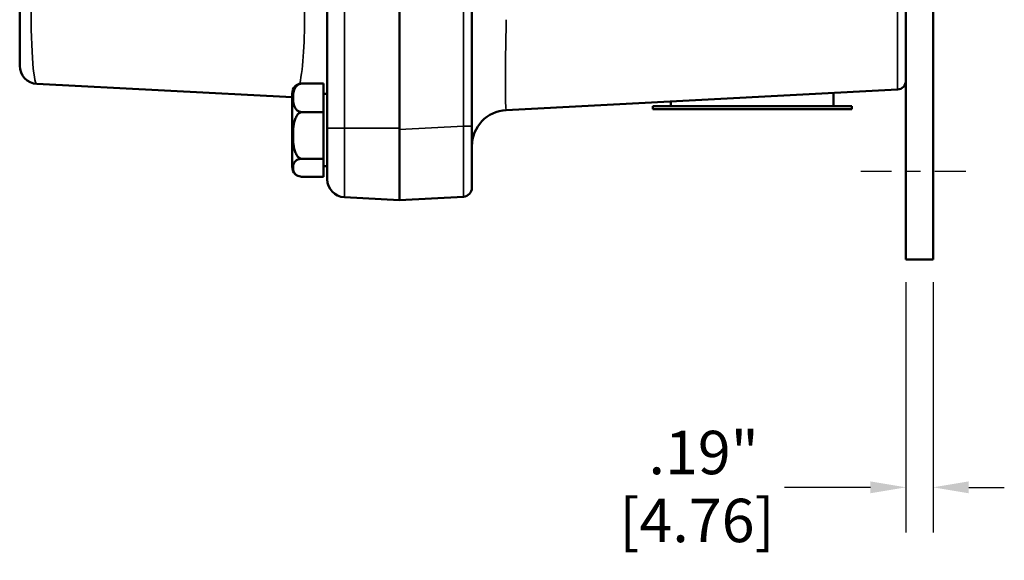
# Model space of a CAD drawing. Units: inches. Extents: x 0.4 to 54.6, y 0.4 to 42.1.
# Drawn here: x 30.1 to 36.9, y 14.8 to 18.6 of the extents above; entities that cross this region are included whole.
import ezdxf

# ---------------------------------------------------------------- set-up
doc = ezdxf.new("R2010")
doc.units = ezdxf.units.IN
doc.header["$LTSCALE"] = 2.5
doc.header["$MEASUREMENT"] = 0
doc.linetypes.add('CHAIN', pattern=[0.7087, 0.4724, -0.0591, 0.1181, -0.0591])
for name, color, linetype, lineweight in [('Centerline (ANSI)', 7, 'Continuous', 25), ('Dimension (ANSI)', 7, 'Continuous', 25), ('Visible (ANSI)', 7, 'Continuous', 50), ('Visible Narrow (ANSI)', 7, 'Continuous', 35)]:
    doc.layers.add(name, color=color, linetype=linetype, lineweight=lineweight)
doc.styles.add('Note Text (ANSI)', font='tahoma.ttf')
doc.dimstyles.new('Default (ANSI)', dxfattribs={"dimscale": 2.5, "dimtxt": 0.12, "dimasz": 0.098425, "dimexe": 0.125, "dimexo": 0.0625, "dimgap": 0.031496, "dimtad": 0, "dimtih": 1, "dimtoh": 1, "dimrnd": 1e-08, "dimzin": 4, "dimdsep": 46, "dimtxsty": 'Note Text (ANSI)', "dimcen": 0.09, "dimdle": 0.393701, "dimclrd": 256, "dimclre": 256, "dimclrt": 256, "dimadec": 0, "dimazin": 1, "dimtfac": 1, "dimtofl": 0, "dimtmove": 0, "dimatfit": 3, "dimfxl": 0, "dimtolj": 1, "dimtzin": 4, "dimlwd": -1, "dimlwe": -1, "dimarcsym": 0})

# ---------------------------------------------------------------- blocks, each defined once
blk = doc.blocks.new('*D27')
at = {"layer": 'Defpoints', "color": 0, "transparency": 16777216}
for p in [(36.2602, 16.8939), (36.4477, 16.8939), (36.4477, 15.3191)]:
    blk.add_point(p, dxfattribs=at)
at = {"layer": 'Dimension (ANSI)', "transparency": 16777216}
for p, q in [((36.2602, 16.7377), (36.2602, 15.0066)), ((36.4477, 16.7377), (36.4477, 15.0066)), ((36.0142, 15.3191), (35.4201, 15.3191)), ((36.6938, 15.3191), (36.9399, 15.3191))]:
    blk.add_line(p, q, dxfattribs=at)
for points in [[(36.0142, 15.3601), (36.0142, 15.2781), (36.2602, 15.3191)], [(36.6938, 15.3601), (36.6938, 15.2781), (36.4477, 15.3191)]]:
    blk.add_solid(points, dxfattribs=at)
at = {"layer": 'Dimension (ANSI)', "transparency": 16777216, "char_height": 0.3, "attachment_point": 2, "style": 'Note Text (ANSI)'}
for s, insert in [('\\A1; .19"', (34.8165, 15.7097)), ('\\A1;[4.76]', (34.8165, 15.2404))]:
    blk.add_mtext(s, dxfattribs=dict(at, insert=insert))

msp = doc.modelspace()

# ---------------------------------------------------------------- linework, layer by layer
at = {"layer": 'Centerline (ANSI)', "linetype": 'CHAIN', "ltscale": 0.180446}
msp.add_line((35.94775, 17.50328), (36.76025, 17.50328), dxfattribs=at)
at = {"layer": 'Visible (ANSI)'}
for p, q in [((32.2615, 17.80016), (32.2615, 24.89391)), ((36.26025, 19.83141), (36.26025, 16.89391)), ((36.44775, 16.89391), (36.44775, 19.83141)), ((30.1365, 18.7225), (30.1365, 18.2315)), ((33.2615, 18.70505), (33.2615, 17.81519)), ((32.7615, 18.64053), (32.7615, 17.80016)), ((32.0185, 18.01425), (30.25495, 18.10667)), ((32.2365, 18.10874), (32.08098, 18.10874)), ((32.2365, 18.10874), (32.2365, 17.91132)), ((32.0185, 18.03952), (32.0185, 17.53455)), ((32.0185, 18.03952), (32.01936, 18.03952)), ((32.01936, 18.04), (32.01936, 17.53407)), ((32.2365, 18.03703), (32.2615, 18.03703)), ((36.20102, 18.06759), (33.49841, 17.92595)), ((35.76025, 18.04449), (35.76025, 17.9521)), ((34.63525, 17.98553), (34.63525, 17.9521)), ((32.2365, 17.91132), (32.08098, 17.91132)), ((32.2365, 17.91132), (32.2365, 17.58961)), ((34.51025, 17.9521), (35.88525, 17.9521)), ((34.51025, 17.9521), (34.51025, 17.9321)), ((34.51025, 17.9321), (35.88525, 17.9321)), ((35.88525, 17.9521), (35.88525, 17.9321)), ((32.2615, 17.80016), (32.2615, 17.44826)), ((32.7615, 17.80016), (32.7615, 17.30343)), ((33.2615, 17.38976), (33.2615, 17.81519)), ((32.2365, 17.58961), (32.08098, 17.58961)), ((32.2365, 17.58961), (32.2365, 17.46532)), ((32.0185, 17.53455), (32.01936, 17.53454)), ((32.2365, 17.53703), (32.2615, 17.53703)), ((32.2365, 17.46532), (32.08098, 17.46532)), ((32.7615, 17.30343), (32.37995, 17.32343)), ((33.20227, 17.32734), (32.7615, 17.30424)), ((36.26025, 16.89391), (36.44775, 16.89391))]:
    msp.add_line(p, q, dxfattribs=at)
for centre, radius, start, end in [((30.2615, 18.2315), 0.125, 180, 267), ((36.19775, 18.13001), 0.0625, 273, 0), ((32.09166, 18.04), 0.0723, 134.872448, 180), ((33.5115, 17.6763), 0.25, 93, 180), ((32.09166, 17.53407), 0.0723, 180, 225.127552), ((32.3865, 17.44826), 0.125, 180, 267), ((33.199, 17.38976), 0.0625, 273, 0)]:
    msp.add_arc(centre, radius, start, end, dxfattribs=at)
for points, knots in [([(32.08098, 18.10874), (32.07919, 18.1084), (32.07746, 18.10802), (32.06997, 18.10596), (32.06382, 18.10306), (32.05243, 18.09564), (32.04632, 18.0892), (32.03481, 18.07264), (32.03067, 18.06015), (32.02578, 18.03473), (32.02502, 18.02181), (32.02502, 17.99826), (32.02578, 17.98533), (32.03067, 17.95991), (32.03481, 17.94742), (32.04632, 17.93087), (32.05243, 17.92442), (32.06382, 17.91701), (32.06997, 17.9141), (32.07746, 17.91205), (32.07919, 17.91166), (32.08098, 17.91132)], [-1.35721652, -1.35721652, -1.35721652, -1.35721652, -1.34401771, -1.34401771, -1.29458942, -1.29458942, -1.21691916, -1.21691916, -1.06947548, -1.06947548, -0.9220318, -0.9220318, -0.77458812, -0.77458812, -0.62714444, -0.62714444, -0.54947418, -0.54947418, -0.5000459, -0.5000459, -0.48684708, -0.48684708, -0.48684708, -0.48684708]), ([(32.04065, 18.09123), (32.0412, 18.09178), (32.04176, 18.09231), (32.04632, 18.09644), (32.05243, 18.1005), (32.06382, 18.10516), (32.06997, 18.10699), (32.07746, 18.10829), (32.07919, 18.10853), (32.08098, 18.10874)], [-0.63859135, -0.63859135, -0.63859135, -0.63859135, -0.62714444, -0.62714444, -0.54947418, -0.54947418, -0.5000459, -0.5000459, -0.48684708, -0.48684708, -0.48684708, -0.48684708]), ([(32.08098, 17.91132), (32.07919, 17.91076), (32.07746, 17.91014), (32.06997, 17.90679), (32.06382, 17.90205), (32.05243, 17.88997), (32.04632, 17.87947), (32.03481, 17.85249), (32.03067, 17.83214), (32.02578, 17.79072), (32.02502, 17.76965), (32.02502, 17.73128), (32.02578, 17.71021), (32.03067, 17.66879), (32.03481, 17.64844), (32.04632, 17.62146), (32.05243, 17.61096), (32.06382, 17.59888), (32.06997, 17.59414), (32.07746, 17.59079), (32.07919, 17.59017), (32.08098, 17.58961)], [-1.35721652, -1.35721652, -1.35721652, -1.35721652, -1.34401771, -1.34401771, -1.29458942, -1.29458942, -1.21691916, -1.21691916, -1.06947548, -1.06947548, -0.9220318, -0.9220318, -0.77458812, -0.77458812, -0.62714444, -0.62714444, -0.54947418, -0.54947418, -0.5000459, -0.5000459, -0.48684708, -0.48684708, -0.48684708, -0.48684708]), ([(32.08098, 17.58961), (32.07919, 17.58939), (32.07746, 17.58915), (32.06997, 17.58786), (32.06382, 17.58603), (32.05243, 17.58136), (32.04632, 17.5773), (32.03481, 17.56688), (32.03067, 17.55902), (32.02578, 17.54301), (32.02502, 17.53488), (32.02502, 17.52005), (32.02578, 17.51191), (32.03067, 17.49591), (32.03481, 17.48805), (32.04632, 17.47763), (32.05243, 17.47357), (32.06382, 17.4689), (32.06997, 17.46707), (32.07746, 17.46578), (32.07919, 17.46554), (32.08098, 17.46532)], [-1.35721652, -1.35721652, -1.35721652, -1.35721652, -1.34401771, -1.34401771, -1.29458942, -1.29458942, -1.21691916, -1.21691916, -1.06947548, -1.06947548, -0.9220318, -0.9220318, -0.77458812, -0.77458812, -0.62714444, -0.62714444, -0.54947418, -0.54947418, -0.5000459, -0.5000459, -0.48684708, -0.48684708, -0.48684708, -0.48684708])]:
    msp.add_open_spline(points, degree=3, knots=knots, dxfattribs=at)
at = {"layer": 'Visible Narrow (ANSI)'}
for p, q in [((32.37995, 24.89391), (32.37995, 17.80016)), ((33.20235, 17.81356), (33.20235, 18.70423)), ((32.2615, 17.80016), (32.37995, 17.80016)), ((32.37995, 17.80016), (32.37995, 17.32343)), ((32.37995, 17.80016), (32.7615, 17.80016)), ((32.7615, 17.79045), (33.20235, 17.81356))]:
    msp.add_line(p, q, dxfattribs=at)
for centre, major_axis, ratio, start_param, end_param in [((30.2615, 18.73218), (-0.0064, -0.62552), 0.0736959, 4.7286252, 6.2800786), ((36.19775, 18.69328), (0.00327, -0.62569), 0.0052148, 0.000246, 1.5683032), ((32.0115, 18.64047), (0.0141, -0.62656), 0.1468443, 0.5492535, 1.540441), ((33.5115, 18.5525), (0.0131, 0.62654), 0.0207938, 1.5750617, 3.143119), ((33.199, 17.82786), (0.00327, -0.50051), 0.0065193, 0.000299, 1.5421763), ((33.199, 17.81519), (0.0625, 0), 0.0261789, 4.7660991, 6.2831853)]:
    msp.add_ellipse(centre, major_axis=major_axis, ratio=ratio, start_param=start_param, end_param=end_param, dxfattribs=at)

# ---------------------------------------------------------------- dimensions: what is measured, and where the dimension line sits
at = {"layer": 'Dimension (ANSI)'}
dim = msp.add_linear_dim(base=(36.44775, 15.3191), p1=(36.26025, 16.89391), p2=(36.44775, 16.89391), angle=180, text=' <>"\\X[4.76]', dimstyle='Default (ANSI)', override={"dimgap": 0.031496, "dimtih": 0, "dimtoh": 0, "dimdec": 2, "dimpost": '\\X', "dimtol": 0, "dimlim": 0, "dimtp": 0, "dimtm": 0, "dimtdec": 2, "dimatfit": 1, "dimtvp": -0.25}, dxfattribs=at)
dim.commit()
dim.dimension.update_dxf_attribs({"geometry": '*D27', "text_midpoint": (34.81652, 15.3191), "dimtype": 160})

doc.saveas('drawing.dxf')
